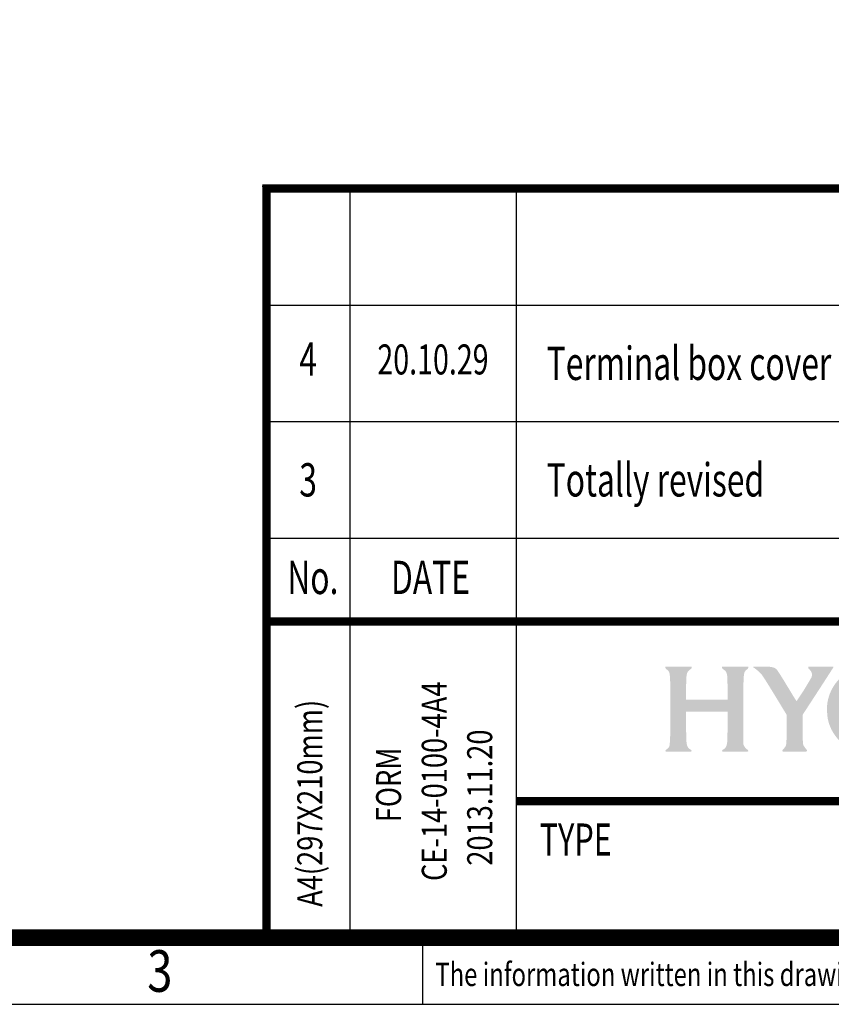
# Model space of a CAD drawing. Units: millimetres. Extents: x -3783 to -2001, y 104 to 1364.
# Drawn here: x -3218 to -2925, y 188 to 543 of the extents above; entities that cross this region are included whole.
import ezdxf
from ezdxf.enums import TextEntityAlignment as Align

# ---------------------------------------------------------------- set-up
doc = ezdxf.new("R2010")
doc.units = ezdxf.units.MM
doc.header["$LTSCALE"] = 45
doc.layers.get('0').update_dxf_attribs({"linetype": 'CONTINUOUS', "lineweight": 30})
doc.styles.add('HY견고딕', font='txt')
doc.styles.add('ROMANS', font='romans.shx', dxfattribs={"width": 0.7, "height": 3.5, "bigfont": 'whgtxt.shx'})

# ---------------------------------------------------------------- blocks, each defined once
blk = doc.blocks.new('HS_A4양식_S_L(210X297MM)')
for p, q in [((18, 18), (283, 18)), ((118.375, 18), (118.375, 14))]:
    blk.add_line(p, q)
at = {"color": 0}
blk.add_line((18, 14), (283, 14), dxfattribs=at)
at = {"color": 3, "const_width": 1}
blk.add_lwpolyline([(22, 18), (279, 18), (279, 186), (22, 186), (22, 17.5)], dxfattribs=at)
at = {"style": 'ROMANS', "width": 0.8}
blk.add_text('3', height=2.5, dxfattribs=at).set_placement((102.596, 15.677), align=Align.MIDDLE)
at = {"style": 'ROMANS', "width": 0.75}
blk.add_text("The information written in this drawing is HYOSUNG HEAVY INDUSTRIES's property, and may not be disclosed and/or reproduced without the prior official permission of HYOSUNG HEAVY INDUSTRIES Corp.", height=1.4, dxfattribs=at).set_placement((119.144, 15.097))
blk = doc.blocks.new('hico_ci')
at = {"true_color": 0x0e4194}
h = blk.add_hatch(color=154, dxfattribs=at)
edge = h.paths.add_edge_path()
edge.add_arc((-87.589, 67.21), 115.657, 327.10482, 327.37915)
edge.add_arc((-975.621, 635.586), 1170.007, 327.379146, 327.403439)
edge.add_arc((10.063, 5.298), 0.0336, 327.40344, 359.99996)
edge.add_arc((10.087, 5.298), 0.00992, 360, 447.93394)
edge.add_arc((8.175, -47.693), 53.036, 87.93385, 88.16464)
edge.add_arc((9.482, -6.923), 12.245, 88.16454, 89.31182)
edge.add_arc((9.338, -18.919), 24.241, 89.31177, 90.00001)
edge.add_line((9.338, 5.322), (8.578, 5.322))
edge.add_line((8.578, 5.322), (8.578, 5.258))
edge.add_arc((8.666, 5.258), 0.0881, 179.99999, 200.24386)
edge.add_arc((8.698, 5.27), 0.122, 200.2439, 216.07197)
edge.add_arc((8.728, 5.291), 0.159, 216.07203, 229.8198)
edge.add_arc((8.79, 5.366), 0.256, 229.81977, 239.42905)
edge.add_arc((8.531, 4.927), 0.254, 35.77398, 59.42909, ccw=False)
edge.add_arc((8.385, 4.821), 0.435, 19.93936, 35.77405, ccw=False)
edge.add_arc((8.356, 4.811), 0.465, 4.61276, 19.93941, ccw=False)
edge.add_arc((8.468, 4.82), 0.353, -14.24238, 4.61272, ccw=False)
edge.add_arc((8.379, 4.843), 0.445, 328.16818, 345.75752, ccw=False)
edge.add_arc((-125.628, 88.033), 158.174, 327.88787, 328.16816, ccw=False)
edge.add_arc((-363.441, 237.283), 438.942, 327.78223, 327.88789, ccw=False)
edge.add_arc((7.875, 3.293), 0.049, 270.51001, 327.78214, ccw=False)
edge.add_arc((7.875, 3.254), 0.0101, 211.62447, 270.51, ccw=False)
edge.add_arc((462.661, 283.308), 534.108, 211.59124, 211.62447, ccw=False)
edge.add_arc((49.605, 29.281), 49.191, 211.18835, 211.59125, ccw=False)
edge.add_arc((89.751, 53.583), 96.119, 210.94425, 211.18833, ccw=False)
edge.add_arc((-23.945, -14.582), 36.444, 30.94432, 31.6376)
edge.add_arc((-7.929, -4.714), 17.633, 31.6377, 32.83104)
edge.add_arc((-9.368, -5.643), 19.345, 32.83109, 33.70038)
edge.add_arc((6.383, 4.862), 0.414, 33.70035, 47.50977)
edge.add_arc((6.359, 4.836), 0.448, 47.50976, 66.4311)
edge.add_arc((6.272, 4.635), 0.667, 66.43114, 80.46776)
edge.add_arc((6.102, 3.625), 1.691, 80.46775, 88.43896)
edge.add_arc((5.785, -8.009), 13.33, 88.43889, 90.18019)
edge.add_arc((5.834, -23.674), 28.995, 90.18015, 90.71896)
edge.add_arc((5.498, 3.105), 2.213, 90.71893, 94.25677)
edge.add_arc((5.357, 4.999), 0.315, 94.25674, 105.49671)
edge.add_arc((5.276, 5.293), 0.00911, 105.49661, 238.00678)
edge.add_arc((4.252, 3.655), 1.923, 53.28126, 58.00681, ccw=False)
edge.add_arc((3.279, 2.35), 3.551, 50.29612, 53.28129, ccw=False)
edge.add_arc((3.368, 2.457), 3.411, 47.32927, 50.29611, ccw=False)
edge.add_arc((5.015, 4.245), 0.98, 39.82274, 47.32924, ccw=False)
edge.add_arc((5.082, 4.3), 0.893, 32.48958, 39.82277, ccw=False)
edge.add_arc((-55.121, -34.038), 72.268, 32.17192, 32.48957, ccw=False)
edge.add_arc((-36.629, -22.405), 50.421, 31.63174, 32.17193, ccw=False)
edge.add_arc((-61.269, -37.583), 79.36, 31.24721, 31.63177, ccw=False)
edge.add_line((6.579, 3.584), (7.284, 2.421))
edge.add_line((7.284, 2.421), (7.284, 1.573))
edge.add_arc((-26.29, 1.579), 33.575, 359.36743, 359.98943, ccw=False)
edge.add_arc((-6.21, 1.357), 13.493, 358.13862, 359.36749, ccw=False)
edge.add_arc((-5.065, 1.32), 12.348, 357.10325, 358.13869, ccw=False)
edge.add_arc((6.876, 0.716), 0.391, 344.5566, 357.10328, ccw=False)
edge.add_arc((6.965, 0.691), 0.298, 333.73167, 344.55664, ccw=False)
edge.add_arc((6.722, 0.811), 0.57, 327.06525, 333.73168, ccw=False)
edge.add_arc((6.672, 0.843), 0.629, 320.66539, 327.06527, ccw=False)
edge.add_arc((6.729, 0.797), 0.556, 313.64742, 320.66534, ccw=False)
edge.add_arc((7.505, -0.017), 0.569, 133.64741, 148.32596)
edge.add_arc((7.052, 0.262), 0.0367, 148.32594, 253.62689)
edge.add_arc((7.188, 0.724), 0.518, 253.62682, 269.49115)
edge.add_arc((7.763, 65.44), 65.236, 269.49116, 269.99995)
edge.add_arc((7.762, 66.326), 66.122, 270.00003, 270.50836)
edge.add_arc((8.345, 0.657), 0.451, 270.50843, 288.07999)
edge.add_arc((8.473, 0.266), 0.0397, 288.08003, 390.21059)
edge.add_arc((7.867, -0.086), 0.741, 30.2106, 42.66885)
edge.add_arc((8.887, 0.854), 0.647, 216.48912, 222.66892, ccw=False)
edge.add_arc((9.082, 0.998), 0.89, 211.62043, 216.48915, ccw=False)
edge.add_arc((9.018, 0.959), 0.814, 206.64591, 211.62047, ccw=False)
edge.add_arc((8.537, 0.718), 0.277, 195.51841, 206.6459, ccw=False)
edge.add_arc((8.623, 0.741), 0.365, 182.74618, 195.51838, ccw=False)
edge.add_arc((22.514, 1.408), 14.273, 181.83699, 182.74616, ccw=False)
edge.add_arc((22.246, 1.399), 14.004, 180.66275, 181.83708, ccw=False)
edge.add_arc((39.002, 1.593), 30.761, 180.01077, 180.66279, ccw=False)
edge.add_line((8.241, 1.587), (8.241, 2.422))
edge.add_line((8.241, 2.422), (9.169, 3.848))
edge.add_arc((-178.205, 125.822), 223.577, 326.93732, 327.10485)
h = blk.add_hatch(color=154, dxfattribs=at)
edge = h.paths.add_edge_path()
edge.add_arc((11.689, 2.538), 1.966, 187.28948, 194.50728)
edge.add_arc((12.266, 2.688), 2.562, 194.50727, 211.13438)
edge.add_arc((12.332, 2.727), 2.639, 211.13431, 227.39615)
edge.add_arc((12.391, 2.791), 2.726, 227.39614, 243.37612)
edge.add_arc((12.479, 2.967), 2.921, 243.37621, 258.54542)
edge.add_arc((12.255, 1.866), 1.798, 258.54552, 267.76264)
edge.add_arc((12.397, 5.49), 5.425, 267.76265, 271.80869)
edge.add_arc((12.397, 5.487), 5.423, 271.80865, 275.85263)
edge.add_arc((12.77, 1.855), 1.771, 275.85267, 285.16636)
edge.add_arc((12.686, 2.163), 2.091, 285.16646, 291.99799)
edge.add_arc((11.884, 4.149), 4.232, 291.99803, 296.02917)
edge.add_arc((11.895, 4.125), 4.206, 296.02922, 300.06518)
edge.add_arc((13.021, 2.18), 1.958, 300.06521, 307.21295)
edge.add_arc((12.603, 2.731), 2.65, 307.21299, 321.46331)
edge.add_arc((12.552, 2.771), 2.715, 321.46333, 335.45702)
edge.add_arc((12.54, 2.777), 2.728, 335.457, 349.41531)
edge.add_arc((12.562, 2.773), 2.705, 349.41531, 363.46083)
edge.add_arc((12.555, 2.772), 2.712, 3.46081, 21.82345)
edge.add_arc((12.694, 2.827), 2.564, 21.82348, 40.9797)
edge.add_arc((12.676, 2.813), 2.586, 40.97975, 60.04221)
edge.add_arc((12.568, 2.625), 2.803, 60.04225, 77.98924)
edge.add_arc((12.767, 3.559), 1.848, 77.98928, 84.92408)
edge.add_arc((12.416, -0.393), 5.815, 84.92408, 87.87488)
edge.add_arc((12.416, -0.395), 5.817, 87.87489, 90.82752)
edge.add_arc((12.359, 3.544), 1.878, 90.82755, 97.68541)
edge.add_arc((12.5, 2.499), 2.933, 97.68543, 115.3037)
edge.add_arc((12.425, 2.658), 2.757, 115.30376, 133.75588)
edge.add_arc((12.366, 2.719), 2.672, 133.75596, 152.52956)
edge.add_arc((12.304, 2.752), 2.602, 152.52957, 171.68124)
edge.add_arc((11.751, 2.832), 2.043, 171.6812, 178.70941)
edge.add_arc((13.661, 2.789), 3.954, 178.70947, 182.99721)
edge.add_arc((13.645, 2.789), 3.938, 182.99732, 187.28942)
edge = h.paths.add_edge_path(flags=16)
edge.add_arc((12.435, 2.95), 1.723, 167.60282, 175.28766, ccw=False)
edge.add_arc((12.344, 2.97), 1.629, 159.66603, 167.60291, ccw=False)
edge.add_arc((13.327, 2.605), 2.679, 154.19647, 159.66604, ccw=False)
edge.add_arc((12.373, 3.067), 1.619, 132.64477, 154.19643, ccw=False)
edge.add_arc((12.459, 2.973), 1.746, 112.28517, 132.64479, ccw=False)
edge.add_arc((12.47, 2.946), 1.775, 92.10891, 112.28524, ccw=False)
edge.add_arc((12.468, 3.002), 1.719, 71.44371, 92.10889, ccw=False)
edge.add_arc((12.497, 3.088), 1.628, 52.83167, 71.44363, ccw=False)
edge.add_arc((12.405, 2.967), 1.781, 35.42865, 52.8316, ccw=False)
edge.add_arc((12.19, 2.814), 2.045, 19.30064, 35.42862, ccw=False)
edge.add_arc((11.491, 2.569), 2.785, 6.507, 19.30067, ccw=False)
edge.add_arc((12.022, 2.63), 2.251, -10.35809, 6.50701, ccw=False)
edge.add_arc((12.319, 2.575), 1.949, 330.85323, 349.64185, ccw=False)
edge.add_arc((12.48, 2.486), 1.765, 311.008, 330.85318, ccw=False)
edge.add_arc((12.618, 2.327), 1.554, 289.17588, 311.00804, ccw=False)
edge.add_arc((12.519, 2.611), 1.855, 270.78069, 289.17589, ccw=False)
edge.add_arc((12.522, 2.404), 1.648, 250.6776, 270.7807, ccw=False)
edge.add_arc((12.531, 2.431), 1.677, 230.76991, 250.67764, ccw=False)
edge.add_arc((12.719, 2.661), 1.974, 213.15004, 230.7699, ccw=False)
edge.add_arc((13.18, 2.962), 2.524, 205.5533, 213.15, ccw=False)
edge.add_arc((12.634, 2.701), 1.919, 196.22238, 205.55322, ccw=False)
edge.add_arc((12.684, 2.716), 1.971, 187.0304, 196.22236, ccw=False)
edge.add_arc((13.525, 2.819), 2.819, 179.99996, 187.03047, ccw=False)
edge.add_arc((14.018, 2.819), 3.311, 175.28756, 180.00004, ccw=False)
h = blk.add_hatch(color=154, dxfattribs=at)
edge = h.paths.add_edge_path()
edge.add_arc((9.187, 4.475), 4.498, 175.25372, 178.54984, ccw=False)
edge.add_arc((5.043, 4.819), 0.339, 153.43498, 175.25375, ccw=False)
edge.add_arc((5.072, 4.805), 0.372, 144.96181, 153.43497, ccw=False)
edge.add_arc((5.257, 4.675), 0.598, 139.02312, 144.96176, ccw=False)
edge.add_arc((5.237, 4.692), 0.571, 133.00521, 139.02309, ccw=False)
edge.add_arc((5.019, 4.926), 0.252, 121.91324, 133.00528, ccw=False)
edge.add_arc((4.715, 5.413), 0.322, 301.91323, 310.33032)
edge.add_arc((4.798, 5.316), 0.195, 310.33038, 322.59463)
edge.add_arc((4.839, 5.284), 0.143, 322.5946, 337.04832)
edge.add_arc((4.896, 5.261), 0.0816, 337.04827, 359.01919)
edge.add_line((4.977, 5.259), (4.978, 5.322))
edge.add_line((4.978, 5.322), (3.403, 5.322))
edge.add_line((3.403, 5.322), (3.403, 5.259))
edge.add_arc((3.489, 5.259), 0.0859, 179.99999, 201.89643)
edge.add_arc((3.509, 5.266), 0.107, 201.89643, 220.4517)
edge.add_arc((3.555, 5.306), 0.168, 220.45169, 234.77026)
edge.add_arc((3.715, 5.532), 0.445, 234.77032, 241.69595)
edge.add_arc((3.371, 4.893), 0.281, 50.86007, 61.69602, ccw=False)
edge.add_arc((3.23, 4.721), 0.503, 43.85156, 50.86008, ccw=False)
edge.add_arc((3.215, 4.705), 0.525, 36.95889, 43.85155, ccw=False)
edge.add_arc((3.335, 4.796), 0.375, 28.08116, 36.95894, ccw=False)
edge.add_arc((3.328, 4.792), 0.382, 13.22597, 28.08118, ccw=False)
edge.add_arc((2.934, 4.7), 0.787, 4.56834, 13.22597, ccw=False)
edge.add_arc((0.483, 4.504), 3.246, 1.0692, 4.56832, ccw=False)
edge.add_arc((-73.174, 3.129), 76.915, 0.71712, 1.06914, ccw=False)
edge.add_line((3.736, 4.092), (3.745, 3.326))
edge.add_line((3.745, 3.326), (1.233, 3.326))
edge.add_line((1.233, 3.326), (1.242, 4.078))
edge.add_arc((75.906, 3.178), 74.669, 178.94928, 179.3091, ccw=False)
edge.add_arc((4.283, 4.491), 3.034, 175.27732, 178.94921, ccw=False)
edge.add_arc((2.013, 4.679), 0.756, 166.21619, 175.27726, ccw=False)
edge.add_arc((1.759, 4.741), 0.495, 153.76892, 166.2162, ccw=False)
edge.add_arc((1.8, 4.721), 0.541, 146.62032, 153.76897, ccw=False)
edge.add_arc((1.724, 4.771), 0.449, 138.40443, 146.62033, ccw=False)
edge.add_arc((1.682, 4.808), 0.393, 129.62353, 138.40451, ccw=False)
edge.add_arc((1.61, 4.895), 0.28, 118.30405, 129.62359, ccw=False)
edge.add_arc((1.282, 5.504), 0.411, 298.30401, 305.55775)
edge.add_arc((1.426, 5.303), 0.164, 305.5578, 319.98504)
edge.add_arc((1.469, 5.266), 0.107, 319.985, 338.39158)
edge.add_arc((1.489, 5.259), 0.0864, 338.39163, 360.00007)
edge.add_line((1.575, 5.259), (1.575, 5.322))
edge.add_line((1.575, 5.322), (0, 5.322))
edge.add_line((0, 5.322), (0.001, 5.259))
edge.add_arc((0.082, 5.261), 0.0814, 180.98084, 202.87614)
edge.add_arc((0.142, 5.286), 0.146, 202.87622, 216.98613)
edge.add_arc((0.183, 5.316), 0.197, 216.98613, 229.07691)
edge.add_arc((0.257, 5.402), 0.31, 229.07685, 237.69008)
edge.add_arc((-0.071, 4.883), 0.303, 48.65051, 57.69007, ccw=False)
edge.add_arc((-0.291, 4.634), 0.636, 43.45705, 48.65059, ccw=False)
edge.add_arc((-0.301, 4.624), 0.649, 38.29307, 43.45706, ccw=False)
edge.add_arc((-0.077, 4.8), 0.365, 30.34607, 38.29302, ccw=False)
edge.add_arc((0.004, 4.848), 0.27, 4.93985, 30.3461, ccw=False)
edge.add_arc((-3.871, 4.513), 4.161, 1.48571, 4.93992, ccw=False)
edge.add_arc((-19.046, 4.12), 19.34, 0.08825, 1.48579, ccw=False)
edge.add_arc((-900.048, 2.762), 900.344, 0.000038, 0.088274, ccw=False)
edge.add_arc((-783.135, 2.763), 783.43, 359.901901, 359.999992, ccw=False)
edge.add_arc((-22.004, 1.46), 22.298, 358.62171, 359.90191, ccw=False)
edge.add_arc((-5.282, 1.058), 5.571, 355.82444, 358.62171, ccw=False)
edge.add_arc((-0.049, 0.676), 0.324, 333.59583, 355.82447, ccw=False)
edge.add_arc((-0.067, 0.685), 0.345, 324.71278, 333.59582, ccw=False)
edge.add_arc((-0.279, 0.835), 0.605, 318.88107, 324.71275, ccw=False)
edge.add_arc((-0.27, 0.827), 0.592, 313.01279, 318.88112, ccw=False)
edge.add_arc((-0.061, 0.603), 0.287, 302.91923, 313.0128, ccw=False)
edge.add_arc((0.274, 0.085), 0.331, 122.91915, 130.68571)
edge.add_arc((0.242, 0.123), 0.281, 130.68568, 139.45064)
edge.add_arc((0.194, 0.163), 0.219, 139.45067, 148.99086)
edge.add_arc((0.046, 0.253), 0.0454, 148.9909, 179.59477)
edge.add_arc((0.03, 0.253), 0.0294, 179.59469, 258.37462)
edge.add_arc((0.162, 0.898), 0.688, 258.37465, 266.42208)
edge.add_arc((0.322, 3.454), 3.249, 266.42215, 269.72032)
edge.add_arc((0.788, 98.786), 98.582, 269.72038, 269.99998)
edge.add_arc((0.787, 100.846), 100.643, 270.00003, 270.27551)
edge.add_arc((1.256, 3.383), 3.178, 270.27559, 273.62234)
edge.add_arc((1.416, 0.857), 0.647, 273.62239, 282.06534)
edge.add_arc((1.545, 0.254), 0.03, 282.0653, 360.00001)
edge.add_arc((1.532, 0.254), 0.0431, 359.99998, 392.3775)
edge.add_arc((1.418, 0.181), 0.178, 32.37746, 43.66979)
edge.add_arc((1.371, 0.137), 0.243, 43.66978, 53.6149)
edge.add_arc((1.325, 0.074), 0.32, 53.61485, 61.69593)
edge.add_arc((1.61, 0.603), 0.28, 230.37641, 241.69595, ccw=False)
edge.add_arc((1.682, 0.69), 0.393, 221.59549, 230.37647, ccw=False)
edge.add_arc((1.724, 0.727), 0.449, 213.37967, 221.59557, ccw=False)
edge.add_arc((1.8, 0.777), 0.541, 206.23103, 213.37968, ccw=False)
edge.add_arc((1.73, 0.743), 0.462, 192.00996, 206.23106, ccw=False)
edge.add_arc((2.214, 0.846), 0.957, 183.76109, 192.00996, ccw=False)
edge.add_arc((5.78, 1.08), 4.531, 180.76584, 183.76109, ccw=False)
edge.add_arc((151.084, 3.022), 149.848, 180.52656, 180.76583, ccw=False)
edge.add_line((1.243, 1.645), (1.234, 2.622))
edge.add_line((1.234, 2.622), (3.744, 2.622))
edge.add_line((3.744, 2.622), (3.735, 1.645))
edge.add_arc((-146.307, 2.979), 150.048, 359.25144, 359.49048, ccw=False)
edge.add_arc((-0.796, 1.078), 4.525, 356.25389, 359.25144, ccw=False)
edge.add_arc((2.767, 0.845), 0.954, 347.9899, 356.25387, ccw=False)
edge.add_arc((3.248, 0.743), 0.462, 333.769, 347.98987, ccw=False)
edge.add_arc((3.178, 0.777), 0.541, 326.62032, 333.76897, ccw=False)
edge.add_arc((3.254, 0.727), 0.449, 318.40443, 326.62033, ccw=False)
edge.add_arc((3.296, 0.69), 0.393, 309.62353, 318.40451, ccw=False)
edge.add_arc((3.368, 0.603), 0.28, 298.30405, 309.62359, ccw=False)
edge.add_arc((3.653, 0.074), 0.32, 118.30407, 126.38515)
edge.add_arc((3.607, 0.137), 0.243, 126.3851, 136.33022)
edge.add_arc((3.56, 0.181), 0.178, 136.33021, 147.62254)
edge.add_arc((3.446, 0.254), 0.0431, 147.6225, 180.00002)
edge.add_arc((3.433, 0.254), 0.03, 179.99999, 257.9347)
edge.add_arc((3.562, 0.857), 0.647, 257.93466, 266.37761)
edge.add_arc((3.722, 3.383), 3.178, 266.37766, 269.72441)
edge.add_arc((4.191, 100.846), 100.643, 269.72449, 269.99997)
edge.add_arc((4.191, 102.006), 101.802, 270.00004, 270.27322)
edge.add_arc((4.661, 3.345), 3.14, 270.27329, 273.6464)
edge.add_arc((4.821, 0.835), 0.625, 273.64643, 282.31527)
edge.add_arc((4.948, 0.254), 0.0303, 282.31529, 359.99998)
edge.add_arc((4.931, 0.254), 0.0467, 359.99997, 389.20945)
edge.add_arc((4.821, 0.192), 0.174, 29.20939, 40.20563)
edge.add_arc((4.784, 0.161), 0.222, 40.20563, 50.191)
edge.add_arc((4.768, 0.142), 0.246, 50.19105, 59.429)
edge.add_arc((5.004, 0.541), 0.217, 227.21779, 239.42902, ccw=False)
edge.add_arc((5.249, 0.806), 0.578, 221.34922, 227.21778, ccw=False)
edge.add_arc((5.285, 0.838), 0.626, 215.6087, 221.34922, ccw=False)
edge.add_arc((5.134, 0.729), 0.44, 208.12715, 215.60869, ccw=False)
edge.add_line((4.746, 0.522), (4.683, 0.64))
edge.add_line((4.683, 0.64), (4.683, 2.749))
edge.add_arc((835.113, 2.75), 830.43, 179.906315, 180.000051, ccw=False)
edge.add_arc((25.011, 4.074), 20.328, 178.54981, 179.90633, ccw=False)
blk = doc.blocks.new('HYOSUNG_TITLE_A4_L')
at = {"color": 3}
for p, q in [((-170.253, 45.144), (-85, 44.998)), ((-170, 45), (-85, 45)), ((-165, 45), (-165, 0)), ((-155, 45), (-155, 0)), ((-170, 38), (-85, 38)), ((-170, 31), (-85, 31)), ((-170, 24), (-85, 24)), ((-170, 19), (-85, 19)), ((-155, 8.197), (-85, 8.197))]:
    blk.add_line(p, q, dxfattribs=at)
blk.add_line((-170, 0), (0, 0))
at = {"color": 3, "const_width": 0.5}
for points in [[(-170.25, 45), (0, 45)], [(-170, 45), (-170, 0)], [(-85, 19), (-170, 19)], [(-85, 8.197), (-155, 8.197)]]:
    blk.add_lwpolyline(points, dxfattribs=at)
blk.add_blockref('hico_ci', (-146.042, 10.964))
at = {"style": 'ROMANS', "width": 0.7}
for s, height, p in [('No.', 2, (-168.75, 20.642)), ('DATE', 2, (-162.524, 20.642)), ('TYPE', 1.9292, (-153.592, 4.931))]:
    blk.add_text(s, height=height, dxfattribs=at).set_placement(p)
at = {"style": 'ROMANS', "width": 0.8}
for s, p in [('CE-14-0100-4A4', (-159.173, 9.396)), ('2013.11.20', (-156.445, 8.415)), ('FORM', (-161.915, 9.181))]:
    blk.add_text(s, height=1.5, rotation=90, dxfattribs=at).set_placement(p, align=Align.CENTER)
blk.add_text('A4(297X210mm)', height=1.5, rotation=90, dxfattribs=at).set_placement((-166.65, 1.855))
for tag, height, style, width, p in [('GEN-TITLE-DES1{20}', 3.4, 'HY견고딕', 0.9, (-40.122, 40.232)), ('GEN-TITLE-DES2{24.5}', 2.5, 'ROMANS', 0.8, (-40.246, 36.368)), ('GEN-TITLE-NR{12.3}', 4, 'HY견고딕', 0.9, (-52.352, 27.935)), ('GEN-TITLE-DAT{7.1}', 2, 'ROMANS', 0.7, (-7.814, 21.466)), ('GEN-TITLE-REV{22.6}', 3, 'ROMANS', 0.7, (-4.61, 15.46))]:
    blk.add_attdef(tag, text='', height=height, dxfattribs=dict(style=style, width=width)).set_placement(p, align=Align.CENTER)
at = {"style": 'ROMANS', "width": 0.7}
for tag, height, p in [('GEN-TITLE-CTRN{2.5}', 2, (-167.5, 41.5)), ('GEN-TITLE-POSI{22.6}', 2, (-8.078, 32.461)), ('GEN-TITLE-APPM{2.5}', 2, (-167.5, 27.5)), ('GEN-TITLE-FSCM{20.7}', 1.8, (-12.776, 11.145))]:
    blk.add_attdef(tag, text='', height=height, dxfattribs=at).set_placement(p, align=Align.MIDDLE_CENTER)
for tag, height, p in [('GEN-TITLE-PLOT{5}', 1.8, (-160, 41.5)), ('GEN-TITLE-CHKM{2.5}', 2, (-167.5, 34.5)), ('GEN-TITLE-ISSD{5}', 1.8, (-160, 34.5)), ('GEN-TITLE-ITEM{12.7}', 3.5, (-120, 4.097)), ('GEN-TITLE-REF{12.7}', 3.5, (-39.421, 4.1)), ('GEN-TITLE-GRADE{22.6}', 3, (-4.664, 4.087))]:
    blk.add_attdef(tag, text='', height=height, dxfattribs=at).set_placement(p, align=Align.MIDDLE)
for tag, p in [('GEN-TITLE-MAT2{35}', (-153.172, 41.5)), ('GEN-TITLE-MAT1{35}', (-153.172, 34.5)), ('GEN-TITLE-DACT{35}', (-153.172, 27.5))]:
    blk.add_attdef(tag, text='', height=2, dxfattribs=at).set_placement(p, align=Align.MIDDLE_LEFT)
at = {"style": 'ROMANS'}
blk.add_attdef('GEN-TITLE-SCA{12.7}', text='', height=2, dxfattribs=at).set_placement((-7.661, 26.683), align=Align.CENTER)

msp = doc.modelspace()

# ---------------------------------------------------------------- block references
at = {"xscale": 6, "yscale": 6, "zscale": 6}
msp.add_blockref('HS_A4양식_S_L(210X297MM)', (-3782.62, 104.5), dxfattribs=at)
ref = msp.add_blockref('HYOSUNG_TITLE_A4_L', (-2108.62, 212.5), dxfattribs=dict(xscale=6, yscale=6, zscale=6))
ref.add_attrib('GEN-TITLE-APPM{2.5}', '3', dxfattribs={"height": 12, "style": 'ROMANS', "width": 0.7}).set_placement((-3113.62, 377.5), align=Align.MIDDLE_CENTER)
ref.add_attrib('GEN-TITLE-DACT{35}', 'Totally revised', dxfattribs={"height": 12, "style": 'ROMANS', "width": 0.7}).set_placement((-3027.65, 377.5), align=Align.MIDDLE_LEFT)
ref.add_attrib('GEN-TITLE-CHKM{2.5}', '4', dxfattribs={"height": 12, "style": 'ROMANS', "width": 0.7}).set_placement((-3113.62, 419.5), align=Align.MIDDLE)
ref.add_attrib('GEN-TITLE-ISSD{5}', '20.10.29', dxfattribs={"height": 10.8, "style": 'ROMANS', "width": 0.7}).set_placement((-3068.62, 419.5), align=Align.MIDDLE)
ref.add_attrib('GEN-TITLE-MAT1{35}', 'Terminal box cover shape changed', dxfattribs={"height": 12, "style": 'ROMANS', "width": 0.7}).set_placement((-3027.65, 419.5), align=Align.MIDDLE_LEFT)

doc.saveas('drawing.dxf')
